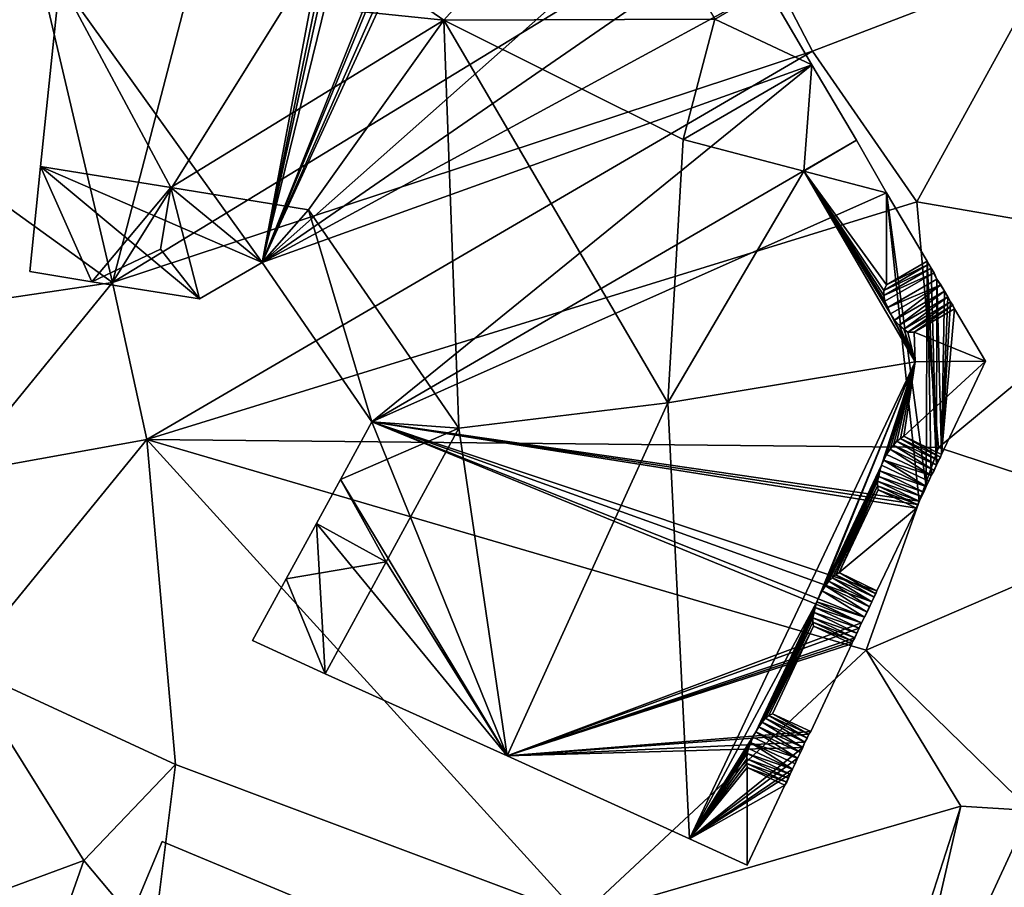
# Model space of a CAD drawing. Extents: x 574969 to 576010, y 6222970 to 6224009.
# Drawn here: x 575020 to 575037, y 6223228 to 6223243 of the extents above; entities that cross this region are included whole.
import ezdxf

# ---------------------------------------------------------------- set-up
doc = ezdxf.new("R2010")
doc.units = 0
doc.header["$MEASUREMENT"] = 0
for name, color, linetype in [('Bygninger_LOD3', 1, 'Continuous'), ('Terraen', 33, 'Continuous'), ('Terraen_vej', 33, 'Continuous')]:
    doc.layers.add(name, color=color, linetype=linetype)

# ---------------------------------------------------------------- blocks, each defined once
blk = doc.blocks.new('1km_6223_575_UTM32_ACAD_1_FMEBLOCK49')
at = {"layer": 'Terraen_vej', "color": 251, "true_color": 0x555555}
blk.add_polyline3d([(-20.03, 33.731, 10.035), (-24.66, 41.586, 9.807), (-27.118, 36.272, 10.097)], close=True, dxfattribs=at)
blk = doc.blocks.new('1km_6223_575_UTM32_ACAD_1_FMEBLOCK134')
at = {"layer": 'Terraen', "color": 9, "true_color": 0xbbbbbb}
for points in [[(-43.05, 60.67, 9.29), (-40.73, 50.83, 10), (-38.1, 60.95, 9.14)], [(-34.84, 60.27, 9.15), (-38.1, 60.95, 9.14), (-40.73, 50.83, 10)], [(-43.05, 60.67, 9.29), (-46.16, 54.74, 9.42), (-40.73, 50.83, 10)], [(-34.84, 60.27, 9.15), (-40.73, 50.83, 10), (-29.83, 57.48, 9.03)], [(-29.83, 57.48, 9.03), (-40.73, 50.83, 10), (-28.48, 54.88, 9.51)], [(-29.83, 57.48, 9.03), (-28.48, 54.88, 9.51), (-24.33, 56.47, 9.07)], [(-24.33, 56.47, 9.07), (-28.48, 54.88, 9.51), (-26.65, 52.24, 9.25)], [(-24.33, 56.47, 9.07), (-26.65, 52.24, 9.25), (-22.04, 51.45, 9.25)], [(-28.48, 54.88, 9.51), (-40.73, 50.83, 10), (-40.13, 48.08, 10.03)], [(-28.48, 54.88, 9.51), (-40.13, 48.08, 10.03), (-26.65, 52.24, 9.25)], [(-46.16, 54.74, 9.42), (-44.34, 50.29, 9.84), (-40.73, 50.83, 10)], [(-26.65, 52.24, 9.25), (-40.13, 48.08, 10.03), (-26.27, 47.94, 9.64)], [(-26.65, 52.24, 9.25), (-26.27, 47.94, 9.64), (-22.04, 51.45, 9.25)], [(-22.322, 46.642, 9.532), (-22.04, 51.45, 9.25), (-26.27, 47.94, 9.64)], [(-40.73, 50.83, 10), (-44.34, 50.29, 9.84), (-43.46, 47.48, 10.09)], [(-40.73, 50.83, 10), (-43.46, 47.48, 10.09), (-40.13, 48.08, 10.03)], [(-40.13, 48.08, 10.03), (-43.46, 47.48, 10.09), (-43.36, 44.12, 10.18)], [(-40.13, 48.08, 10.03), (-43.36, 44.12, 10.18), (-39.63, 42.39, 10.07)], [(-40.13, 48.08, 10.03), (-27.54, 44.39, 9.79), (-26.27, 47.94, 9.64)], [(-40.13, 48.08, 10.03), (-32.54, 39.73, 10.12), (-27.54, 44.39, 9.79)], [(-40.13, 48.08, 10.03), (-39.63, 42.39, 10.07), (-32.54, 39.73, 10.12)], [(-22.322, 46.642, 9.532), (-26.27, 47.94, 9.64), (-27.54, 44.39, 9.79)], [(-24.66, 41.586, 9.807), (-22.322, 46.642, 9.532), (-27.54, 44.39, 9.79)], [(-27.54, 44.39, 9.79), (-32.54, 39.73, 10.12), (-25.88, 41.66, 9.72)], [(-24.66, 41.586, 9.807), (-27.54, 44.39, 9.79), (-25.88, 41.66, 9.72)], [(-43.36, 44.12, 10.18), (-45.14, 39.27, 11.53), (-41.23, 40.71, 10.17)], [(-39.63, 42.39, 10.07), (-43.36, 44.12, 10.18), (-41.23, 40.71, 10.17)], [(-39.63, 42.39, 10.07), (-41.23, 40.71, 10.17), (-40.02, 39.26, 10.14)], [(-39.63, 42.39, 10.07), (-40.02, 39.26, 10.14), (-32.54, 39.73, 10.12)], [(-25.88, 41.66, 9.72), (-32.54, 39.73, 10.12), (-27.56, 36.43, 10.01)], [(-27.118, 36.272, 10.097), (-25.88, 41.66, 9.72), (-27.56, 36.43, 10.01)], [(-27.118, 36.272, 10.097), (-24.66, 41.586, 9.807), (-25.88, 41.66, 9.72)], [(-41.23, 40.71, 10.17), (-45.14, 39.27, 11.53), (-41.78, 39.15, 11.67)], [(-41.23, 40.71, 10.17), (-41.78, 39.15, 11.67), (-40.02, 39.26, 10.14)]]:
    blk.add_polyline3d(points, close=True, dxfattribs=at)
blk = doc.blocks.new('building_139775')
at = {"layer": 'Bygninger_LOD3', "color": 1}
for points in [[(-1.8, 7.585, 10.85), (-1.8, 7.585, 13.32), (-0.91, 9.705, 13.32), (-0.91, 9.705, 9.92)], [(-1.8, 7.585, 10.85), (-0.91, 9.705, 9.92), (7.55, 6.175, 9.99)], [(7.55, 6.175, 13.32), (-1.8, 7.585, 13.32), (-0.91, 9.705, 13.32)], [(-0.91, 9.705, 9.92), (-0.91, 9.705, 13.32), (7.55, 6.175, 13.32), (7.55, 6.175, 9.99)], [(6.37, 3.355, 10.13), (-1.88, 7.385, 11.09), (-1.8, 7.585, 10.85)], [(6.37, 3.355, 13.32), (-1.88, 7.385, 13.32), (-1.8, 7.585, 13.32)], [(-1.88, 7.385, 11.09), (-1.88, 7.385, 13.32), (-1.8, 7.585, 13.32), (-1.8, 7.585, 10.85)], [(6.37, 3.355, 10.13), (-1.8, 7.585, 10.85), (7.55, 6.175, 9.99)], [(7.55, 6.175, 13.32), (6.37, 3.355, 13.32), (-1.8, 7.585, 13.32)], [(-7.55, -6.175, 24.89), (-1.88, 7.385, 24.57), (2.63, 5.185, 28.48)], [(-3.31, -7.945, 11.12), (-7.55, -6.175, 11.2), (-1.88, 7.385, 11.09)], [(-1.88, 7.385, 13.32), (-7.55, -6.175, 11.2), (-7.55, -6.175, 24.89)], [(-1.88, 7.385, 13.32), (-7.55, -6.175, 24.89), (-1.88, 7.385, 24.57)], [(-1.88, 7.385, 11.09), (-7.55, -6.175, 11.2), (-1.88, 7.385, 13.32)], [(-3.31, -7.945, 11.12), (-1.88, 7.385, 11.09), (6.37, 3.355, 10.13)], [(-1.88, 7.385, 13.32), (-1.88, 7.385, 24.57), (6.37, 3.355, 24.93), (6.37, 3.355, 13.32)], [(-1.88, 7.385, 24.57), (2.63, 5.185, 28.48), (6.37, 3.355, 24.93)], [(6.37, 3.355, 13.32), (6.37, 3.355, 10.13), (7.55, 6.175, 9.99), (7.55, 6.175, 13.32)], [(2.63, 5.185, 28.48), (-3.31, -7.945, 28.48), (-7.55, -6.175, 24.89)], [(2.63, 5.185, 28.48), (6.37, 3.355, 24.93), (-3.31, -7.945, 28.48)], [(-3.31, -7.945, 28.48), (6.37, 3.355, 24.93), (0.91, -9.705, 24.57)], [(0.91, -9.705, 10.88), (-3.31, -7.945, 11.12), (6.37, 3.355, 10.13)], [(6.37, 3.355, 13.32), (0.91, -9.705, 24.57), (0.91, -9.705, 10.88)], [(6.37, 3.355, 13.32), (0.91, -9.705, 10.88), (6.37, 3.355, 10.13)], [(6.37, 3.355, 24.93), (0.91, -9.705, 24.57), (6.37, 3.355, 13.32)], [(-7.55, -6.175, 24.89), (-7.55, -6.175, 11.2), (-3.31, -7.945, 11.12), (-3.31, -7.945, 28.48)], [(-3.31, -7.945, 28.48), (-3.31, -7.945, 11.12), (0.91, -9.705, 10.88), (0.91, -9.705, 24.57)]]:
    blk.add_3dface(points, dxfattribs=at)
blk = doc.blocks.new('building_36385')
at = {"layer": 'Bygninger_LOD3', "color": 1}
for points in [[(-2.565, 9.575, 8.87), (-4.295, 0.375, 9.82), (-7.835, 5.315, 9.27)], [(-2.565, 9.575, 8.87), (-2.405, 9.555, 8.88), (-4.295, 0.375, 9.82)], [(-2.405, 9.555, 8.88), (-2.275, 9.535, 8.88), (-4.295, 0.375, 9.82)], [(-2.275, 9.535, 8.88), (-2.055, 9.505, 8.88), (-4.295, 0.375, 9.82)], [(-2.055, 9.505, 8.88), (-0.715, 9.335, 8.88), (-4.295, 0.375, 9.82)], [(-0.715, 9.335, 8.88), (-0.605, 9.325, 8.88), (-4.295, 0.375, 9.82)], [(-0.605, 9.325, 8.88), (-0.355, 9.295, 8.87), (-4.295, 0.375, 9.82)], [(-0.355, 9.295, 8.87), (-0.205, 9.275, 8.87), (-4.295, 0.375, 9.82)], [(-0.205, 9.275, 8.87), (3.375, 7.175, 8.81), (-4.295, 0.375, 9.82)], [(-7.445, 8.995, 27.5), (-1.115, 4.615, 28.04), (-7.835, 5.315, 28.04)], [(1.755, 7.825, 27.5), (-1.115, 4.615, 28.04), (-7.445, 8.995, 27.5)], [(3.625, 4.635, 27.5), (-1.115, 4.615, 28.04), (1.755, 7.825, 27.5)], [(3.375, 7.175, 8.81), (4.005, 6.105, 8.92), (-4.295, 0.375, 9.82)], [(4.005, 6.105, 8.92), (4.545, 5.175, 9.06), (-4.295, 0.375, 9.82)], [(-4.295, 0.375, 9.82), (-8.175, 2.055, 9.8), (-7.835, 5.315, 9.27)], [(-8.175, 2.055, 9.8), (-8.175, 2.055, 27.5), (-7.835, 5.315, 28.04), (-7.835, 5.315, 9.27)], [(-5.895, 1.685, 27.5), (-8.175, 2.055, 27.5), (-7.835, 5.315, 28.04)], [(-7.835, 5.315, 28.04), (-1.115, 4.615, 28.04), (-5.895, 1.685, 27.5)], [(4.545, 5.175, 9.06), (5.325, 3.835, 9.25), (-4.295, 0.375, 9.82)], [(4.545, 5.175, 27.5), (5.325, 3.835, 27.7), (3.625, 4.635, 27.5)], [(5.325, 3.835, 9.25), (4.545, 5.175, 9.06), (4.545, 5.175, 27.5), (5.325, 3.835, 27.7)], [(-5.895, 1.685, 27.5), (-1.115, 4.615, 28.04), (-3.485, 1.295, 27.5)], [(-3.485, 1.295, 27.5), (-1.115, 4.615, 28.04), (-0.855, -2.525, 27.5)], [(3.075, 2.525, 27.7), (-1.115, 4.615, 28.04), (3.625, 4.635, 27.5)], [(2.805, -2.085, 28.04), (-1.115, 4.615, 28.04), (3.075, 2.525, 27.7)], [(-0.855, -2.525, 27.5), (-1.115, 4.615, 28.04), (2.805, -2.085, 28.04)], [(3.625, 4.635, 27.5), (5.325, 3.835, 27.7), (3.075, 2.525, 27.7)], [(5.325, 3.835, 9.25), (-2.375, -2.415, 9.81), (-4.295, 0.375, 9.82)], [(6.105, 2.515, 9.08), (-2.375, -2.415, 9.81), (5.325, 3.835, 9.25)], [(3.075, 2.525, 27.7), (5.325, 3.835, 27.7), (5.185, 1.975, 27.5)], [(5.185, 1.975, 27.5), (5.325, 3.835, 27.7), (6.105, 2.515, 27.5)], [(6.105, 2.515, 9.08), (5.325, 3.835, 9.25), (5.325, 3.835, 27.7), (6.105, 2.515, 27.5)], [(6.105, 2.515, 9.08), (6.635, 1.595, 8.99), (-2.375, -2.415, 9.81)], [(3.075, 2.525, 27.7), (5.185, 1.975, 27.5), (2.805, -2.085, 28.04)], [(6.105, 2.515, 27.5), (6.635, 1.595, 25.02), (5.185, 1.975, 27.5)], [(6.635, 1.595, 8.99), (6.105, 2.515, 9.08), (6.105, 2.515, 27.5), (6.635, 1.595, 25.02)], [(-8.365, 0.215, 25.02), (-8.175, 2.055, 27.5), (-7.275, 0.035, 25.02)], [(-8.365, 0.215, 9.83), (-8.175, 2.055, 9.8), (-7.275, 0.035, 9.81)], [(-8.175, 2.055, 9.8), (-8.365, 0.215, 9.83), (-8.365, 0.215, 25.02), (-8.175, 2.055, 27.5)], [(-8.175, 2.055, 9.8), (-4.295, 0.375, 9.82), (-5.395, -0.265, 9.82)], [(-7.275, 0.035, 9.81), (-8.175, 2.055, 9.8), (-5.395, -0.265, 9.82)], [(-7.275, 0.035, 25.02), (-8.175, 2.055, 27.5), (-5.895, 1.685, 27.5)], [(2.805, -2.085, 28.04), (5.185, 1.975, 27.5), (7.135, -1.365, 27.5)], [(6.635, 1.595, 25.02), (6.635, -0.015, 26.92), (5.185, 1.975, 27.5)], [(5.185, 1.975, 27.5), (6.635, -0.015, 26.92), (6.585, -0.115, 27.14)], [(6.585, -0.205, 27.23), (5.185, 1.975, 27.5), (6.585, -0.115, 27.14)], [(7.135, -1.365, 27.5), (5.185, 1.975, 27.5), (6.705, -0.525, 27.37)], [(6.705, -0.525, 27.37), (5.185, 1.975, 27.5), (6.655, -0.415, 27.35)], [(6.605, -0.305, 27.31), (5.185, 1.975, 27.5), (6.585, -0.205, 27.23)], [(6.655, -0.415, 27.35), (5.185, 1.975, 27.5), (6.605, -0.305, 27.31)], [(-5.895, 1.685, 27.5), (-6.075, 0.605, 27.5), (-7.275, 0.035, 25.02)], [(-5.895, 1.685, 27.5), (-5.395, -0.265, 25.02), (-6.075, 0.605, 27.5)], [(-4.295, 0.375, 25.02), (-5.395, -0.265, 25.02), (-5.895, 1.685, 27.5)], [(-3.485, 1.295, 27.5), (-4.295, 0.375, 25.02), (-5.895, 1.685, 27.5)], [(6.635, 1.595, 8.99), (7.205, -3.805, 9.36), (-2.375, -2.415, 9.81)], [(7.205, -3.805, 9.36), (6.635, 1.595, 8.99), (7.325, -3.545, 9.34)], [(6.635, 1.595, 8.99), (7.345, 0.395, 9.05), (7.325, -3.545, 9.34)], [(7.345, 0.395, 9.05), (6.635, 1.595, 8.99), (6.635, 1.595, 25.02), (7.345, 0.395, 25.02)], [(7.345, 0.395, 25.02), (6.635, -0.015, 26.92), (6.635, 1.595, 25.02)], [(-2.375, -2.415, 25.02), (-4.295, 0.375, 25.02), (-3.485, 1.295, 27.5)], [(-2.375, -2.415, 25.02), (-3.485, 1.295, 27.5), (-0.855, -2.525, 27.5)], [(-6.075, 0.605, 27.5), (-5.395, -0.265, 25.02), (-7.275, 0.035, 25.02)], [(-4.295, 0.375, 25.02), (-5.395, -0.265, 25.02), (-5.395, -0.265, 9.82), (-4.295, 0.375, 9.82)], [(-2.375, -2.415, 9.81), (-2.375, -2.415, 25.02), (-4.295, 0.375, 25.02), (-4.295, 0.375, 9.82)], [(6.585, -0.115, 27.14), (6.635, -0.015, 26.92), (7.375, 0.345, 27.14)], [(6.585, -0.115, 27.14), (7.375, 0.345, 27.14), (7.415, 0.275, 27.23)], [(7.375, 0.345, 27.14), (6.635, -0.015, 26.92), (7.345, 0.395, 26.92)], [(7.345, 0.395, 26.92), (7.345, 0.395, 25.02), (6.635, -0.015, 26.92)], [(7.345, 0.395, 9.05), (7.415, -3.355, 9.32), (7.325, -3.545, 9.34)], [(7.345, 0.395, 9.05), (7.505, -3.175, 9.31), (7.415, -3.355, 9.32)], [(7.345, 0.395, 9.05), (7.415, 0.275, 9.08), (7.505, -3.175, 9.31)], [(7.345, 0.395, 9.05), (7.375, 0.345, 9.06), (7.415, 0.275, 9.08)], [(7.375, 0.345, 9.06), (7.345, 0.395, 9.05), (7.345, 0.395, 25.02)], [(7.375, 0.345, 27.14), (7.375, 0.345, 9.06), (7.345, 0.395, 25.02)], [(7.345, 0.395, 26.92), (7.375, 0.345, 27.14), (7.345, 0.395, 25.02)], [(7.415, 0.275, 9.08), (7.375, 0.345, 9.06), (7.375, 0.345, 27.14), (7.415, 0.275, 27.23)], [(-8.365, 0.215, 25.02), (-8.365, 0.215, 9.83), (-7.275, 0.035, 9.81), (-7.275, 0.035, 25.02)], [(7.415, 0.275, 27.23), (7.465, 0.195, 27.31), (6.585, -0.205, 27.23)], [(6.585, -0.205, 27.23), (6.585, -0.115, 27.14), (7.415, 0.275, 27.23)], [(6.585, -0.205, 27.23), (7.465, 0.195, 27.31), (6.605, -0.305, 27.31)], [(6.605, -0.305, 27.31), (7.465, 0.195, 27.31), (7.515, 0.085, 27.35), (6.655, -0.415, 27.35)], [(7.515, 0.085, 9.09), (7.415, 0.275, 9.08), (7.465, 0.195, 9.08)], [(7.505, -3.175, 9.31), (7.415, 0.275, 9.08), (7.515, 0.085, 9.09)], [(7.415, 0.275, 9.08), (7.415, 0.275, 27.23), (7.465, 0.195, 27.31), (7.465, 0.195, 9.08)], [(7.515, 0.085, 27.35), (7.515, 0.085, 9.09), (7.465, 0.195, 9.08), (7.465, 0.195, 27.31)], [(-7.275, 0.035, 25.02), (-7.275, 0.035, 9.81), (-5.395, -0.265, 9.82), (-5.395, -0.265, 25.02)], [(7.585, -0.015, 27.37), (6.655, -0.415, 27.35), (7.515, 0.085, 27.35)], [(7.595, -2.985, 9.29), (7.505, -3.175, 9.31), (7.515, 0.085, 9.09)], [(7.585, -0.015, 9.09), (7.515, 0.085, 9.09), (7.515, 0.085, 27.35), (7.585, -0.015, 27.37)], [(7.515, 0.085, 9.09), (7.585, -0.015, 9.09), (7.645, -0.125, 9.1)], [(7.595, -2.985, 9.29), (7.515, 0.085, 9.09), (7.645, -0.125, 9.1)], [(7.585, -0.015, 27.37), (6.705, -0.525, 27.37), (6.655, -0.415, 27.35)], [(6.775, -0.635, 27.35), (6.705, -0.525, 27.37), (7.585, -0.015, 27.37)], [(7.585, -0.015, 27.37), (7.645, -0.125, 27.35), (6.775, -0.635, 27.35)], [(6.775, -0.635, 27.35), (7.645, -0.125, 27.35), (6.855, -0.725, 27.31)], [(7.645, -0.125, 27.35), (7.705, -0.225, 27.31), (6.855, -0.725, 27.31)], [(7.645, -0.125, 9.1), (7.585, -0.015, 9.09), (7.585, -0.015, 27.37), (7.645, -0.125, 27.35)], [(7.705, -0.225, 9.11), (7.595, -2.985, 9.29), (7.645, -0.125, 9.1)], [(7.705, -0.225, 9.11), (7.645, -0.125, 9.1), (7.645, -0.125, 27.35), (7.705, -0.225, 27.31)], [(6.855, -0.725, 27.31), (7.705, -0.225, 27.31), (6.935, -0.795, 27.23)], [(6.935, -0.795, 27.23), (7.705, -0.225, 27.31), (7.755, -0.315, 27.23)], [(7.755, -0.315, 27.23), (7.005, -0.845, 27.14), (6.935, -0.795, 27.23)], [(7.795, -0.375, 27.14), (7.005, -0.845, 27.14), (7.755, -0.315, 27.23)], [(7.595, -2.985, 9.29), (7.705, -0.225, 9.11), (7.755, -0.315, 9.12)], [(7.825, -0.435, 9.14), (7.595, -2.985, 9.29), (7.755, -0.315, 9.12)], [(7.755, -0.315, 9.12), (7.705, -0.225, 9.11), (7.705, -0.225, 27.31), (7.755, -0.315, 27.23)], [(7.795, -0.375, 27.14), (7.795, -0.375, 9.13), (7.755, -0.315, 9.12), (7.755, -0.315, 27.23)], [(7.795, -0.375, 9.13), (7.825, -0.435, 9.14), (7.755, -0.315, 9.12)], [(7.115, -0.845, 26.92), (7.005, -0.845, 27.14), (7.795, -0.375, 27.14)], [(7.115, -0.845, 26.92), (7.795, -0.375, 27.14), (7.825, -0.435, 26.92)], [(7.825, -0.435, 25.02), (8.365, -1.355, 25.02), (7.115, -0.845, 26.92)], [(7.825, -0.435, 25.02), (7.825, -0.435, 26.92), (7.115, -0.845, 26.92)], [(8.365, -1.355, 9.15), (7.595, -2.985, 9.29), (7.825, -0.435, 9.14)], [(7.825, -0.435, 26.92), (7.825, -0.435, 9.14), (7.795, -0.375, 9.13), (7.795, -0.375, 27.14)], [(7.825, -0.435, 9.14), (7.825, -0.435, 25.02), (8.365, -1.355, 25.02), (8.365, -1.355, 9.15)], [(7.135, -1.365, 27.5), (6.705, -0.525, 27.37), (6.775, -0.635, 27.35)], [(6.855, -0.725, 27.31), (7.135, -1.365, 27.5), (6.775, -0.635, 27.35)], [(6.855, -0.725, 27.31), (6.935, -0.795, 27.23), (7.135, -1.365, 27.5)], [(6.935, -0.795, 27.23), (7.005, -0.845, 27.14), (7.135, -1.365, 27.5)], [(7.135, -1.365, 27.5), (7.005, -0.845, 27.14), (7.115, -0.845, 26.92)], [(7.115, -0.845, 26.92), (8.365, -1.355, 25.02), (7.135, -1.365, 27.5)], [(7.135, -1.365, 27.5), (3.185, -9.715, 27.5), (2.805, -2.085, 28.04)], [(5.415, -5.565, 26.95), (3.185, -9.715, 27.5), (7.135, -1.365, 27.5)], [(5.415, -5.565, 26.95), (7.135, -1.365, 27.5), (5.505, -5.375, 26.95)], [(5.505, -5.375, 26.95), (7.135, -1.365, 27.5), (6.545, -3.175, 26.95)], [(6.545, -3.175, 26.95), (7.135, -1.365, 27.5), (6.585, -3.085, 26.95)], [(6.585, -3.085, 26.95), (7.135, -1.365, 27.5), (6.635, -2.985, 26.95)], [(6.635, -2.985, 26.95), (7.135, -1.365, 27.5), (6.695, -2.895, 26.92)], [(6.695, -2.895, 26.92), (7.135, -1.365, 27.5), (6.755, -2.825, 26.88)], [(7.135, -1.365, 27.5), (6.815, -2.755, 26.82), (6.755, -2.825, 26.88)], [(7.135, -1.365, 27.5), (6.875, -2.705, 26.75), (6.815, -2.755, 26.82)], [(6.935, -2.665, 26.66), (6.875, -2.705, 26.75), (7.135, -1.365, 27.5)], [(7.135, -1.365, 27.5), (8.365, -1.355, 25.02), (6.935, -2.665, 26.66)], [(6.935, -2.665, 26.66), (8.365, -1.355, 25.02), (7.595, -2.985, 25.02)], [(7.595, -2.985, 25.02), (7.595, -2.985, 9.29), (8.365, -1.355, 9.15), (8.365, -1.355, 25.02)], [(2.805, -2.085, 28.04), (-0.005, -8.265, 28.04), (-0.855, -2.525, 27.5)], [(3.185, -9.715, 27.5), (-0.005, -8.265, 28.04), (2.805, -2.085, 28.04)], [(-0.855, -2.525, 27.5), (-2.925, -3.425, 25.02), (-2.375, -2.415, 25.02)], [(-2.925, -3.425, 9.83), (-2.375, -2.415, 9.81), (-0.005, -8.265, 9.89)], [(-2.375, -2.415, 25.02), (-2.375, -2.415, 9.81), (-2.925, -3.425, 9.83), (-2.925, -3.425, 25.02)], [(-2.125, -4.865, 27.5), (-2.925, -3.425, 25.02), (-0.855, -2.525, 27.5)], [(-2.375, -2.415, 9.81), (7.205, -3.805, 9.36), (7.175, -3.865, 9.36)], [(-2.375, -2.415, 9.81), (6.375, -5.565, 9.45), (6.245, -5.835, 9.47)], [(-2.375, -2.415, 9.81), (6.195, -5.935, 9.48), (-0.005, -8.265, 9.89)], [(6.195, -5.935, 9.48), (-2.375, -2.415, 9.81), (6.245, -5.835, 9.47)], [(7.155, -3.925, 9.37), (-2.375, -2.415, 9.81), (7.175, -3.865, 9.36)], [(6.465, -5.375, 9.44), (6.375, -5.565, 9.45), (-2.375, -2.415, 9.81)], [(7.155, -3.925, 9.37), (6.465, -5.375, 9.44), (-2.375, -2.415, 9.81)], [(-0.855, -2.525, 27.5), (-0.005, -8.265, 28.04), (-2.125, -4.865, 27.5)], [(6.815, -2.755, 26.82), (7.505, -3.175, 26.88), (6.755, -2.825, 26.88)], [(6.815, -2.755, 26.82), (6.875, -2.705, 26.75), (7.545, -3.095, 26.82)], [(7.545, -3.095, 26.82), (7.505, -3.175, 26.88), (6.815, -2.755, 26.82)], [(7.575, -3.035, 26.75), (6.875, -2.705, 26.75), (6.935, -2.665, 26.66)], [(7.545, -3.095, 26.82), (6.875, -2.705, 26.75), (7.575, -3.035, 26.75)], [(7.595, -2.985, 26.66), (7.595, -2.985, 25.02), (6.935, -2.665, 26.66)], [(7.595, -2.985, 26.66), (7.575, -3.035, 26.75), (6.935, -2.665, 26.66)], [(6.695, -2.895, 26.92), (7.415, -3.355, 26.95), (6.635, -2.985, 26.95)], [(6.695, -2.895, 26.92), (6.755, -2.825, 26.88), (7.465, -3.265, 26.92)], [(7.465, -3.265, 26.92), (7.415, -3.355, 26.95), (6.695, -2.895, 26.92)], [(6.755, -2.825, 26.88), (7.505, -3.175, 26.88), (7.465, -3.265, 26.92)], [(7.325, -3.545, 26.95), (6.545, -3.175, 26.95), (6.585, -3.085, 26.95)], [(6.585, -3.085, 26.95), (6.635, -2.985, 26.95), (7.415, -3.355, 26.95)], [(6.585, -3.085, 26.95), (7.415, -3.355, 26.95), (7.375, -3.455, 26.95)], [(7.325, -3.545, 26.95), (6.585, -3.085, 26.95), (7.375, -3.455, 26.95)], [(7.505, -3.175, 9.31), (7.595, -2.985, 9.29), (7.545, -3.095, 9.3)], [(7.505, -3.175, 9.31), (7.545, -3.095, 9.3), (7.575, -3.035, 26.75)], [(7.505, -3.175, 26.88), (7.575, -3.035, 26.75), (7.545, -3.095, 26.82)], [(7.505, -3.175, 26.88), (7.505, -3.175, 9.31), (7.575, -3.035, 26.75)], [(7.595, -2.985, 9.29), (7.575, -3.035, 9.29), (7.545, -3.095, 9.3)], [(7.545, -3.095, 9.3), (7.575, -3.035, 9.29), (7.575, -3.035, 26.75)], [(7.595, -2.985, 9.29), (7.595, -2.985, 26.66), (7.575, -3.035, 26.75), (7.575, -3.035, 9.29)], [(6.545, -3.175, 26.95), (5.565, -5.285, 26.92), (5.505, -5.375, 26.95)], [(6.515, -3.275, 26.92), (5.565, -5.285, 26.92), (6.545, -3.175, 26.95)], [(7.325, -3.545, 26.95), (6.515, -3.275, 26.92), (6.545, -3.175, 26.95)], [(7.505, -3.175, 9.31), (7.465, -3.265, 9.31), (7.415, -3.355, 9.32)], [(7.415, -3.355, 9.32), (7.415, -3.355, 26.95), (7.465, -3.265, 26.92), (7.465, -3.265, 9.31)], [(7.465, -3.265, 9.31), (7.505, -3.175, 9.31), (7.505, -3.175, 26.88), (7.465, -3.265, 26.92)], [(-3.345, -4.195, 9.85), (-2.925, -3.425, 9.83), (-0.005, -8.265, 9.89)], [(-3.345, -4.195, 27.5), (-2.925, -3.425, 25.02), (-2.125, -4.865, 27.5)], [(-3.345, -4.195, 9.85), (-3.345, -4.195, 27.5), (-2.925, -3.425, 25.02), (-2.925, -3.425, 9.83)], [(5.625, -5.205, 26.88), (5.565, -5.285, 26.92), (6.515, -3.275, 26.92)], [(5.625, -5.205, 26.88), (6.515, -3.275, 26.92), (6.495, -3.375, 26.88)], [(6.495, -3.375, 26.88), (6.475, -3.455, 26.82), (5.625, -5.205, 26.88)], [(7.245, -3.725, 26.88), (6.475, -3.455, 26.82), (6.495, -3.375, 26.88)], [(6.515, -3.275, 26.92), (7.285, -3.645, 26.92), (6.495, -3.375, 26.88)], [(6.495, -3.375, 26.88), (7.285, -3.645, 26.92), (7.245, -3.725, 26.88)], [(7.325, -3.545, 26.95), (7.285, -3.645, 26.92), (6.515, -3.275, 26.92)], [(7.415, -3.355, 9.32), (7.375, -3.455, 9.33), (7.325, -3.545, 9.34)], [(7.415, -3.355, 9.32), (7.375, -3.455, 9.33), (7.375, -3.455, 26.95), (7.415, -3.355, 26.95)], [(5.625, -5.205, 26.88), (6.475, -3.455, 26.82), (5.685, -5.145, 26.82)], [(5.685, -5.145, 26.82), (6.475, -3.455, 26.82), (6.475, -3.535, 26.75)], [(6.475, -3.535, 26.75), (5.745, -5.095, 26.75), (5.685, -5.145, 26.82)], [(5.805, -5.055, 26.66), (5.745, -5.095, 26.75), (6.475, -3.535, 26.75)], [(6.485, -3.605, 26.66), (5.805, -5.055, 26.66), (6.475, -3.535, 26.75)], [(7.155, -3.925, 25.02), (5.805, -5.055, 26.66), (6.485, -3.605, 26.66)], [(7.205, -3.805, 26.82), (6.475, -3.455, 26.82), (7.245, -3.725, 26.88)], [(6.475, -3.535, 26.75), (6.475, -3.455, 26.82), (7.205, -3.805, 26.82)], [(6.475, -3.535, 26.75), (7.175, -3.865, 26.75), (6.485, -3.605, 26.66)], [(7.205, -3.805, 26.82), (7.175, -3.865, 26.75), (6.475, -3.535, 26.75)], [(6.485, -3.605, 26.66), (7.175, -3.865, 26.75), (7.155, -3.925, 26.66)], [(7.155, -3.925, 25.02), (7.155, -3.925, 26.66), (6.485, -3.605, 26.66)], [(7.245, -3.725, 9.36), (7.205, -3.805, 9.36), (7.325, -3.545, 9.34)], [(7.285, -3.645, 9.35), (7.245, -3.725, 9.36), (7.325, -3.545, 9.34)], [(7.325, -3.545, 26.95), (7.285, -3.645, 26.92), (7.285, -3.645, 9.35), (7.325, -3.545, 9.34)], [(7.325, -3.545, 26.95), (7.325, -3.545, 9.34), (7.375, -3.455, 9.33), (7.375, -3.455, 26.95)], [(7.245, -3.725, 9.36), (7.285, -3.645, 9.35), (7.175, -3.865, 26.75)], [(7.285, -3.645, 26.92), (7.245, -3.725, 26.88), (7.175, -3.865, 26.75)], [(7.285, -3.645, 9.35), (7.285, -3.645, 26.92), (7.175, -3.865, 26.75)], [(7.205, -3.805, 9.36), (7.245, -3.725, 9.36), (7.175, -3.865, 26.75)], [(7.245, -3.725, 26.88), (7.205, -3.805, 26.82), (7.175, -3.865, 26.75)], [(6.465, -5.375, 25.02), (5.805, -5.055, 26.66), (7.155, -3.925, 25.02)], [(6.465, -5.375, 9.44), (7.155, -3.925, 9.37), (7.155, -3.925, 25.02), (6.465, -5.375, 25.02)], [(7.155, -3.925, 26.66), (7.155, -3.925, 9.37), (7.175, -3.865, 9.36), (7.175, -3.865, 26.75)], [(7.175, -3.865, 9.36), (7.205, -3.805, 9.36), (7.175, -3.865, 26.75)], [(-3.875, -5.165, 9.87), (-3.345, -4.195, 9.85), (-3.195, -6.825, 9.9)], [(-3.345, -4.195, 9.85), (-3.875, -5.165, 9.87), (-3.875, -5.165, 25.02), (-3.345, -4.195, 27.5)], [(-3.875, -5.165, 25.02), (-3.345, -4.195, 27.5), (-2.125, -4.865, 27.5)], [(-3.195, -6.825, 9.9), (-3.345, -4.195, 9.85), (-0.005, -8.265, 9.89)], [(-2.125, -4.865, 27.5), (-3.195, -6.825, 27.5), (-3.875, -5.165, 25.02)], [(-2.125, -4.865, 27.5), (-0.005, -8.265, 28.04), (-3.195, -6.825, 27.5)], [(-4.465, -6.245, 9.88), (-3.875, -5.165, 9.87), (-3.195, -6.825, 9.9)], [(-3.875, -5.165, 25.02), (-3.195, -6.825, 27.5), (-4.465, -6.245, 25.02)], [(-3.875, -5.165, 25.02), (-3.875, -5.165, 9.87), (-4.465, -6.245, 9.88), (-4.465, -6.245, 25.02)], [(5.685, -5.145, 26.82), (6.375, -5.565, 26.88), (5.625, -5.205, 26.88)], [(5.685, -5.145, 26.82), (5.745, -5.095, 26.75), (6.415, -5.485, 26.82)], [(6.415, -5.485, 26.82), (6.375, -5.565, 26.88), (5.685, -5.145, 26.82)], [(5.805, -5.055, 26.66), (6.445, -5.425, 26.75), (5.745, -5.095, 26.75)], [(5.745, -5.095, 26.75), (6.445, -5.425, 26.75), (6.415, -5.485, 26.82)], [(6.465, -5.375, 26.66), (6.445, -5.425, 26.75), (5.805, -5.055, 26.66)], [(6.465, -5.375, 26.66), (6.465, -5.375, 25.02), (5.805, -5.055, 26.66)], [(5.505, -5.375, 26.95), (5.565, -5.285, 26.92), (6.295, -5.745, 26.95)], [(6.335, -5.655, 26.92), (5.565, -5.285, 26.92), (5.625, -5.205, 26.88)], [(6.295, -5.745, 26.95), (5.565, -5.285, 26.92), (6.335, -5.655, 26.92)], [(5.625, -5.205, 26.88), (6.375, -5.565, 26.88), (6.335, -5.655, 26.92)], [(6.245, -5.835, 26.95), (5.415, -5.565, 26.95), (5.505, -5.375, 26.95)], [(5.505, -5.375, 26.95), (6.295, -5.745, 26.95), (6.245, -5.835, 26.95)], [(6.465, -5.375, 9.44), (6.415, -5.485, 9.45), (6.375, -5.565, 9.45)], [(6.375, -5.565, 9.45), (6.415, -5.485, 9.45), (6.445, -5.425, 26.75)], [(6.375, -5.565, 9.45), (6.445, -5.425, 26.75), (6.375, -5.565, 26.88)], [(6.375, -5.565, 26.88), (6.445, -5.425, 26.75), (6.415, -5.485, 26.82)], [(6.415, -5.485, 9.45), (6.465, -5.375, 9.44), (6.445, -5.425, 9.44)], [(6.445, -5.425, 26.75), (6.415, -5.485, 9.45), (6.445, -5.425, 9.44)], [(6.445, -5.425, 9.44), (6.465, -5.375, 9.44), (6.465, -5.375, 25.02)], [(6.465, -5.375, 25.02), (6.465, -5.375, 26.66), (6.445, -5.425, 26.75)], [(6.445, -5.425, 9.44), (6.465, -5.375, 25.02), (6.445, -5.425, 26.75)], [(4.345, -7.845, 26.95), (3.185, -9.715, 27.5), (5.415, -5.565, 26.95)], [(4.395, -7.755, 26.92), (4.345, -7.845, 26.95), (5.415, -5.565, 26.95)], [(5.415, -5.565, 26.95), (5.385, -5.665, 26.92), (4.395, -7.755, 26.92)], [(5.385, -5.665, 26.92), (4.455, -7.675, 26.88), (4.395, -7.755, 26.92)], [(5.365, -5.755, 26.88), (4.455, -7.675, 26.88), (5.385, -5.665, 26.92)], [(6.155, -6.025, 26.92), (5.365, -5.755, 26.88), (5.385, -5.665, 26.92)], [(6.195, -5.935, 26.95), (5.385, -5.665, 26.92), (5.415, -5.565, 26.95)], [(6.155, -6.025, 26.92), (5.385, -5.665, 26.92), (6.195, -5.935, 26.95)], [(6.195, -5.935, 26.95), (5.415, -5.565, 26.95), (6.245, -5.835, 26.95)], [(6.245, -5.835, 9.47), (6.375, -5.565, 9.45), (6.335, -5.655, 9.46)], [(6.295, -5.745, 9.46), (6.245, -5.835, 9.47), (6.335, -5.655, 9.46)], [(6.295, -5.745, 26.95), (6.335, -5.655, 26.92), (6.375, -5.565, 26.88)], [(6.295, -5.745, 9.46), (6.295, -5.745, 26.95), (6.375, -5.565, 26.88)], [(6.335, -5.655, 9.46), (6.295, -5.745, 9.46), (6.375, -5.565, 26.88)], [(6.375, -5.565, 9.45), (6.335, -5.655, 9.46), (6.375, -5.565, 26.88)], [(5.345, -5.845, 26.82), (4.455, -7.675, 26.88), (5.365, -5.755, 26.88)], [(4.515, -7.605, 26.82), (4.455, -7.675, 26.88), (5.345, -5.845, 26.82)], [(4.515, -7.605, 26.82), (5.345, -5.845, 26.82), (5.345, -5.925, 26.75)], [(5.365, -5.755, 26.88), (6.115, -6.115, 26.88), (5.345, -5.845, 26.82)], [(5.345, -5.845, 26.82), (6.115, -6.115, 26.88), (6.075, -6.195, 26.82)], [(5.345, -5.845, 26.82), (6.075, -6.195, 26.82), (5.345, -5.925, 26.75)], [(6.155, -6.025, 26.92), (6.115, -6.115, 26.88), (5.365, -5.755, 26.88)], [(6.195, -5.935, 26.95), (6.195, -5.935, 9.48), (6.245, -5.835, 9.47), (6.245, -5.835, 26.95)], [(6.245, -5.835, 9.47), (6.245, -5.835, 26.95), (6.295, -5.745, 26.95), (6.295, -5.745, 9.46)], [(-0.005, -8.265, 9.89), (6.195, -5.935, 9.48), (6.155, -6.025, 9.48)], [(6.075, -6.195, 9.5), (-0.005, -8.265, 9.89), (6.155, -6.025, 9.48)], [(5.345, -5.925, 26.75), (4.575, -7.555, 26.75), (4.515, -7.605, 26.82)], [(5.355, -5.995, 26.66), (4.575, -7.555, 26.75), (5.345, -5.925, 26.75)], [(4.635, -7.525, 26.66), (4.575, -7.555, 26.75), (5.355, -5.995, 26.66)], [(5.305, -7.835, 25.02), (4.635, -7.525, 26.66), (5.355, -5.995, 26.66), (6.025, -6.305, 25.02)], [(5.345, -5.925, 26.75), (6.075, -6.195, 26.82), (6.045, -6.255, 26.75)], [(5.345, -5.925, 26.75), (6.045, -6.255, 26.75), (5.355, -5.995, 26.66)], [(5.355, -5.995, 26.66), (6.045, -6.255, 26.75), (6.025, -6.305, 26.66)], [(6.025, -6.305, 25.02), (6.025, -6.305, 26.66), (5.355, -5.995, 26.66)], [(6.115, -6.115, 9.49), (6.075, -6.195, 9.5), (6.155, -6.025, 9.48)], [(6.115, -6.115, 26.88), (6.195, -5.935, 9.48), (6.195, -5.935, 26.95)], [(6.115, -6.115, 26.88), (6.195, -5.935, 26.95), (6.155, -6.025, 26.92)], [(6.115, -6.115, 9.49), (6.195, -5.935, 9.48), (6.115, -6.115, 26.88)], [(6.155, -6.025, 9.48), (6.195, -5.935, 9.48), (6.115, -6.115, 9.49)], [(6.075, -6.195, 9.5), (6.045, -6.255, 9.5), (-0.005, -8.265, 9.89)], [(6.115, -6.115, 9.49), (6.045, -6.255, 26.75), (6.075, -6.195, 9.5)], [(6.115, -6.115, 9.49), (6.115, -6.115, 26.88), (6.045, -6.255, 26.75)], [(6.115, -6.115, 26.88), (6.075, -6.195, 26.82), (6.045, -6.255, 26.75)], [(6.045, -6.255, 26.75), (6.045, -6.255, 9.5), (6.075, -6.195, 9.5)], [(-4.465, -6.245, 25.02), (-4.465, -6.245, 9.88), (-3.195, -6.825, 9.9), (-3.195, -6.825, 27.5)], [(6.045, -6.255, 9.5), (6.025, -6.305, 9.51), (-0.005, -8.265, 9.89)], [(6.025, -6.305, 9.51), (5.305, -7.835, 9.61), (-0.005, -8.265, 9.89)], [(6.025, -6.305, 25.02), (5.305, -7.835, 25.02), (5.305, -7.835, 9.61), (6.025, -6.305, 9.51)], [(6.025, -6.305, 26.66), (6.025, -6.305, 9.51), (6.045, -6.255, 9.5), (6.045, -6.255, 26.75)], [(-3.195, -6.825, 27.5), (-3.195, -6.825, 9.9), (-0.005, -8.265, 9.89), (-0.005, -8.265, 28.04)], [(4.575, -7.555, 26.75), (5.245, -7.955, 26.82), (4.515, -7.605, 26.82)], [(5.275, -7.885, 26.75), (4.575, -7.555, 26.75), (4.635, -7.525, 26.66)], [(5.275, -7.885, 26.75), (5.245, -7.955, 26.82), (4.575, -7.555, 26.75)], [(5.305, -7.835, 25.02), (4.635, -7.525, 26.66), (5.305, -7.835, 26.66)], [(4.635, -7.525, 26.66), (5.305, -7.835, 26.66), (5.275, -7.885, 26.75)], [(5.125, -8.205, 26.95), (4.345, -7.845, 26.95), (4.395, -7.755, 26.92)], [(4.395, -7.755, 26.92), (4.455, -7.675, 26.88), (5.165, -8.115, 26.92)], [(4.395, -7.755, 26.92), (5.165, -8.115, 26.92), (5.125, -8.205, 26.95)], [(5.205, -8.025, 26.88), (4.455, -7.675, 26.88), (4.515, -7.605, 26.82)], [(5.165, -8.115, 26.92), (4.455, -7.675, 26.88), (5.205, -8.025, 26.88)], [(4.515, -7.605, 26.82), (5.245, -7.955, 26.82), (5.205, -8.025, 26.88)], [(5.305, -7.835, 9.61), (5.275, -7.885, 9.61), (-0.005, -8.265, 9.89)], [(5.275, -7.885, 9.61), (5.205, -8.025, 9.63), (-0.005, -8.265, 9.89)], [(4.345, -7.845, 26.95), (4.295, -7.935, 26.95), (3.185, -9.715, 27.5)], [(4.345, -7.845, 26.95), (5.075, -8.305, 26.95), (4.295, -7.935, 26.95)], [(5.125, -8.205, 26.95), (5.075, -8.305, 26.95), (4.345, -7.845, 26.95)], [(5.245, -7.955, 9.62), (5.205, -8.025, 9.63), (5.275, -7.885, 9.61)], [(5.245, -7.955, 9.62), (5.275, -7.885, 9.61), (5.275, -7.885, 26.75), (5.245, -7.955, 26.82)], [(5.305, -7.835, 25.02), (5.275, -7.885, 26.75), (5.275, -7.885, 9.61)], [(5.305, -7.835, 25.02), (5.275, -7.885, 9.61), (5.305, -7.835, 9.61)], [(5.305, -7.835, 26.66), (5.275, -7.885, 26.75), (5.305, -7.835, 25.02)], [(5.205, -8.025, 9.63), (5.165, -8.115, 9.64), (-0.005, -8.265, 9.89)], [(3.185, -9.715, 27.5), (4.295, -7.935, 26.95), (4.255, -8.035, 26.95)], [(4.215, -8.135, 26.92), (3.185, -9.715, 27.5), (4.255, -8.035, 26.95)], [(4.255, -8.035, 26.95), (4.985, -8.495, 26.92), (4.215, -8.135, 26.92)], [(5.075, -8.305, 26.95), (4.255, -8.035, 26.95), (4.295, -7.935, 26.95)], [(5.035, -8.405, 26.95), (4.255, -8.035, 26.95), (5.075, -8.305, 26.95)], [(5.035, -8.405, 26.95), (4.985, -8.495, 26.92), (4.255, -8.035, 26.95)], [(5.205, -8.025, 26.88), (5.125, -8.205, 9.65), (5.125, -8.205, 26.95)], [(5.165, -8.115, 9.64), (5.125, -8.205, 9.65), (5.205, -8.025, 26.88)], [(5.205, -8.025, 26.88), (5.125, -8.205, 26.95), (5.165, -8.115, 26.92)], [(5.205, -8.025, 9.63), (5.165, -8.115, 9.64), (5.205, -8.025, 26.88)], [(5.205, -8.025, 9.63), (5.245, -7.955, 9.62), (5.245, -7.955, 26.82), (5.205, -8.025, 26.88)], [(5.165, -8.115, 9.64), (3.185, -9.715, 9.89), (-0.005, -8.265, 9.89)], [(3.185, -9.715, 9.89), (3.185, -9.715, 27.5), (-0.005, -8.265, 28.04), (-0.005, -8.265, 9.89)], [(5.165, -8.115, 9.64), (5.075, -8.305, 9.66), (3.185, -9.715, 9.89)], [(4.215, -8.135, 26.92), (4.195, -8.225, 26.88), (3.185, -9.715, 27.5)], [(3.185, -9.715, 27.5), (4.195, -8.225, 26.88), (4.185, -8.315, 26.82)], [(4.185, -8.315, 26.82), (4.195, -8.225, 26.88), (4.945, -8.585, 26.88)], [(4.985, -8.495, 26.92), (4.195, -8.225, 26.88), (4.215, -8.135, 26.92)], [(4.945, -8.585, 26.88), (4.195, -8.225, 26.88), (4.985, -8.495, 26.92)], [(5.165, -8.115, 9.64), (5.125, -8.205, 9.65), (5.075, -8.305, 9.66)], [(5.075, -8.305, 9.66), (5.075, -8.305, 26.95), (5.125, -8.205, 26.95), (5.125, -8.205, 9.65)], [(5.075, -8.305, 9.66), (4.985, -8.495, 9.67), (3.185, -9.715, 9.89)], [(4.185, -8.395, 26.75), (3.185, -9.715, 27.5), (4.185, -8.315, 26.82)], [(4.195, -8.465, 26.66), (3.185, -9.715, 27.5), (4.185, -8.395, 26.75)], [(4.185, -8.395, 26.75), (4.185, -8.315, 26.82), (4.915, -8.655, 26.82)], [(4.915, -8.655, 26.82), (4.185, -8.315, 26.82), (4.945, -8.585, 26.88)], [(4.885, -8.725, 26.75), (4.185, -8.395, 26.75), (4.915, -8.655, 26.82)], [(4.885, -8.725, 26.75), (4.195, -8.465, 26.66), (4.185, -8.395, 26.75)], [(5.035, -8.405, 9.66), (4.985, -8.495, 9.67), (5.075, -8.305, 9.66)], [(4.985, -8.495, 9.67), (5.035, -8.405, 9.66), (5.035, -8.405, 26.95), (4.985, -8.495, 26.92)], [(5.035, -8.405, 9.66), (5.075, -8.305, 9.66), (5.075, -8.305, 26.95), (5.035, -8.405, 26.95)], [(4.195, -8.465, 26.66), (4.195, -10.175, 25.02), (3.185, -9.715, 27.5)], [(4.985, -8.495, 9.67), (4.945, -8.585, 9.68), (3.185, -9.715, 9.89)], [(3.185, -9.715, 9.89), (4.945, -8.585, 9.68), (4.855, -8.775, 9.69)], [(4.855, -8.775, 26.66), (4.195, -8.465, 26.66), (4.885, -8.725, 26.75)], [(4.855, -8.775, 25.02), (4.195, -10.175, 25.02), (4.195, -8.465, 26.66)], [(4.855, -8.775, 25.02), (4.855, -8.775, 26.66), (4.195, -8.465, 26.66)], [(4.945, -8.585, 9.68), (4.885, -8.725, 9.68), (4.855, -8.775, 9.69)], [(4.945, -8.585, 9.68), (4.885, -8.725, 9.68), (4.885, -8.725, 26.75)], [(4.945, -8.585, 26.88), (4.885, -8.725, 26.75), (4.915, -8.655, 26.82)], [(4.945, -8.585, 26.88), (4.945, -8.585, 9.68), (4.885, -8.725, 26.75)], [(4.945, -8.585, 9.68), (4.985, -8.495, 9.67), (4.985, -8.495, 26.92), (4.945, -8.585, 26.88)], [(4.195, -10.175, 9.85), (3.185, -9.715, 9.89), (4.855, -8.775, 9.69)], [(4.855, -8.775, 9.69), (4.855, -8.775, 25.02), (4.195, -10.175, 25.02), (4.195, -10.175, 9.85)], [(4.885, -8.725, 26.75), (4.855, -8.775, 26.66), (4.855, -8.775, 9.69), (4.885, -8.725, 9.68)], [(3.185, -9.715, 9.89), (4.195, -10.175, 9.85), (4.195, -10.175, 25.02), (3.185, -9.715, 27.5)]]:
    blk.add_3dface(points, dxfattribs=at)

msp = doc.modelspace()

# ---------------------------------------------------------------- block references
at = {"layer": 'Bygninger_LOD3', "color": 1}
for name, p in [('building_36385', (575028.685, 6223238.305)), ('building_139775', (575023.55, 6223218.835))]:
    msp.add_blockref(name, p, dxfattribs=at)
at = {"layer": 'Terraen', "color": 9, "true_color": 0xbbbbbb}
msp.add_blockref('1km_6223_575_UTM32_ACAD_1_FMEBLOCK134', (575062.5, 6223187.5), dxfattribs=at)
at = {"layer": 'Terraen_vej', "color": 251, "true_color": 0x555555}
msp.add_blockref('1km_6223_575_UTM32_ACAD_1_FMEBLOCK49', (575062.5, 6223187.5), dxfattribs=at)

doc.saveas('drawing.dxf')
